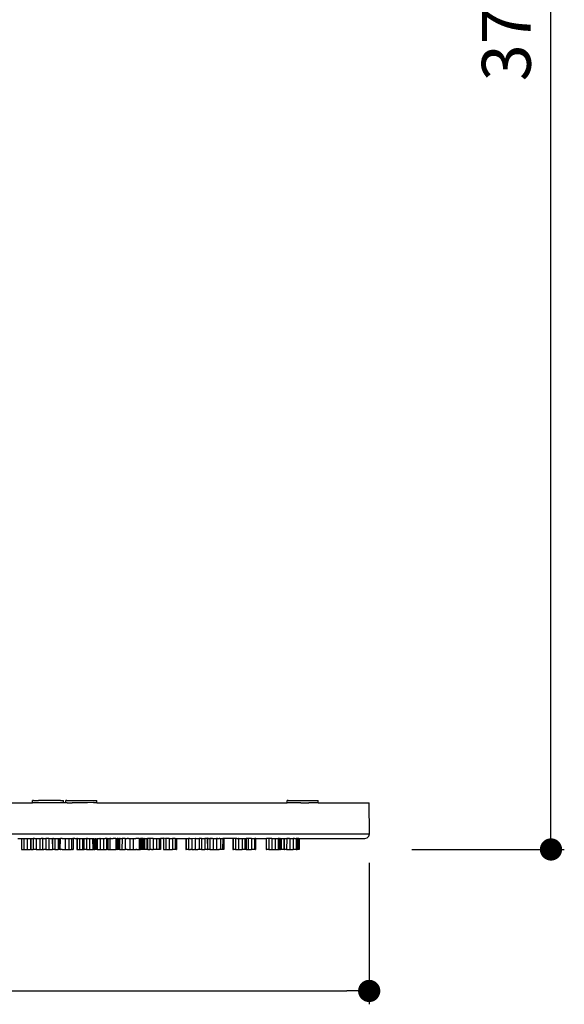
# Model space of a CAD drawing. Units: millimetres. Extents: x 93 to 371, y 73 to 867.
# Drawn here: x 248 to 371, y 424 to 646 of the extents above; entities that cross this region are included whole.
import ezdxf

# ---------------------------------------------------------------- set-up
doc = ezdxf.new("R2010")
doc.units = ezdxf.units.MM
doc.layers.add('COTA', color=1, linetype='Continuous')
doc.layers.add('RUBINETTOS', color=2, linetype='Continuous')
doc.styles.get("Standard").update_dxf_attribs({"font": 'arial.ttf'})
doc.dimstyles.new('Milímetros', dxfattribs={"dimtxt": 11, "dimasz": 5, "dimexe": 3, "dimexo": 10, "dimgap": 3, "dimtad": 1, "dimtxsty": 'Standard', "dimblk": 'DOT', "dimcen": 2.5, "dimadec": 0, "dimazin": 0, "dimtfac": 1, "dimtmove": 0, "dimatfit": 3, "dimldrblk": 'DOT', "dimfxl": 0, "dimarcsym": 0})

# ---------------------------------------------------------------- blocks, each defined once
blk = doc.blocks.new('_Dot')
at = {"color": 0, "linetype": 'ByBlock', "lineweight": -2}
blk.add_line((-0.5, 0), (-1, 0), dxfattribs=at)
at = {"color": 0, "linetype": 'ByBlock', "const_width": 0.5}
blk.add_lwpolyline([(-0.25, 0, 1), (0.25, 0, 1)], format="xyb", close=True, dxfattribs=at)
blk = doc.blocks.new('*D47')
at = {"layer": 'COTA', "color": 0, "lineweight": -2}
for p, q in [((126.89, 456.28), (126.89, 424.48)), ((326.82, 456.28), (326.82, 424.48)), ((131.89, 427.48), (321.82, 427.48))]:
    blk.add_line(p, q, dxfattribs=at)
at = {"layer": 'Defpoints', "color": 0}
for p in [(126.89, 466.28), (326.82, 466.28), (326.82, 427.48)]:
    blk.add_point(p, dxfattribs=at)
at = {"layer": 'COTA', "color": 0, "lineweight": -2, "xscale": 5, "yscale": 5, "zscale": 5, "rotation": 180}
blk.add_blockref('_Dot', (126.89, 427.48), dxfattribs=at)
at = {"layer": 'COTA', "color": 0, "lineweight": -2, "xscale": 5, "yscale": 5, "zscale": 5}
blk.add_blockref('_Dot', (326.82, 427.48), dxfattribs=at)
at = {"layer": 'COTA', "color": 0, "insert": (226.86, 436.09), "char_height": 11, "attachment_point": 5}
blk.add_mtext('200', dxfattribs=at)
blk = doc.blocks.new('*D48')
at = {"layer": 'COTA', "color": 0, "lineweight": -2}
for p, q in [((266.88, 829.6), (370.7, 829.6)), ((367.7, 464.28), (367.7, 824.6)), ((336.42, 459.28), (370.7, 459.28))]:
    blk.add_line(p, q, dxfattribs=at)
at = {"layer": 'Defpoints', "color": 0}
for p in [(256.88, 829.6), (367.7, 829.6), (326.42, 459.28)]:
    blk.add_point(p, dxfattribs=at)
at = {"layer": 'COTA', "color": 0, "lineweight": -2, "xscale": 5, "yscale": 5, "zscale": 5}
for p, rotation in [((367.7, 829.6), 90), ((367.7, 459.28), 270)]:
    blk.add_blockref('_Dot', p, dxfattribs=dict(at, rotation=rotation))
at = {"layer": 'COTA', "color": 0, "insert": (359.08, 644.44), "char_height": 11, "attachment_point": 5, "rotation": 90}
blk.add_mtext('370', dxfattribs=at)

msp = doc.modelspace()

# ---------------------------------------------------------------- linework, layer by layer
at = {"layer": 'RUBINETTOS'}
for p, q in [((244.276, 469.782), (251.119, 469.782)), ((251.119, 469.782), (251.119, 470.282)), ((251.356, 470.282), (251.119, 470.282)), ((251.356, 469.782), (251.119, 469.782)), ((251.356, 470.282), (251.811, 470.282)), ((252.459, 469.782), (251.356, 469.782)), ((251.811, 470.282), (252.459, 470.282)), ((254.133, 470.282), (252.459, 470.282)), ((254.133, 469.782), (252.459, 469.782)), ((255.93, 470.282), (254.133, 470.282)), ((255.93, 469.782), (254.133, 469.782)), ((257.366, 470.282), (255.93, 470.282)), ((257.366, 469.782), (255.93, 469.782)), ((257.366, 470.282), (257.822, 470.282)), ((258.059, 469.782), (257.366, 469.782)), ((257.822, 470.282), (258.059, 470.282)), ((258.059, 469.782), (258.059, 470.282)), ((258.58, 469.782), (258.059, 469.782)), ((258.58, 469.782), (258.58, 470.282)), ((258.647, 470.282), (258.58, 470.282)), ((258.647, 469.782), (258.58, 469.782)), ((258.817, 470.282), (258.647, 470.282)), ((258.885, 469.782), (258.647, 469.782)), ((258.817, 470.282), (258.885, 470.282)), ((258.885, 470.282), (259.988, 470.282)), ((258.885, 469.782), (259.988, 469.782)), ((259.988, 470.282), (261.662, 470.282)), ((261.662, 469.782), (259.988, 469.782)), ((261.662, 470.282), (263.458, 470.282)), ((263.458, 469.782), (261.662, 469.782)), ((263.458, 470.282), (264.18, 470.282)), ((264.828, 469.806), (263.458, 469.782)), ((264.18, 470.282), (264.247, 470.282)), ((264.247, 470.282), (264.828, 470.282)), ((264.828, 470.282), (264.895, 470.282)), ((264.895, 469.782), (264.828, 469.806)), ((264.895, 470.282), (265.588, 470.282)), ((265.588, 469.782), (264.895, 469.782)), ((265.588, 469.782), (265.588, 470.282)), ((265.588, 469.782), (308.39, 469.782)), ((308.39, 469.782), (308.39, 470.282)), ((308.418, 470.282), (308.39, 470.282)), ((308.418, 469.782), (308.39, 469.782)), ((308.627, 470.282), (308.418, 470.282)), ((308.655, 469.782), (308.418, 469.782)), ((308.627, 470.282), (308.655, 470.282)), ((308.655, 469.782), (308.627, 469.841)), ((308.655, 470.282), (309.758, 470.282)), ((309.758, 469.782), (308.655, 469.782)), ((309.758, 470.282), (311.432, 470.282)), ((311.432, 469.782), (309.758, 469.782)), ((311.432, 470.282), (313.229, 470.282)), ((311.432, 469.782), (313.229, 469.782)), ((313.229, 470.282), (314.665, 470.282)), ((314.665, 469.782), (313.229, 469.782)), ((314.665, 470.282), (315.358, 470.282)), ((315.358, 469.782), (314.665, 469.782)), ((315.358, 469.782), (315.358, 470.282)), ((315.358, 469.782), (326.78, 469.782)), ((326.867, 462.782), (326.78, 469.782)), ((126.806, 462.782), (326.867, 462.782)), ((326.733, 462.282), (326.867, 462.782)), ((247.835, 461.782), (248.611, 461.782)), ((248.611, 461.782), (248.611, 459.282)), ((248.611, 461.782), (248.712, 461.782)), ((248.712, 459.282), (248.712, 461.782)), ((248.712, 461.782), (249.185, 461.782)), ((249.185, 461.782), (249.185, 459.282)), ((249.185, 461.782), (249.903, 461.782)), ((249.903, 461.782), (249.903, 459.282)), ((249.903, 461.782), (250.671, 461.782)), ((250.671, 461.782), (250.672, 459.282)), ((250.671, 461.782), (250.773, 461.782)), ((250.773, 459.282), (250.773, 461.782)), ((250.773, 461.782), (251.246, 461.782)), ((251.246, 461.782), (251.246, 459.282)), ((251.526, 461.782), (251.246, 461.782)), ((251.526, 461.782), (251.584, 461.782)), ((251.584, 461.782), (251.663, 461.782)), ((251.663, 461.782), (251.696, 461.782)), ((251.696, 461.782), (251.761, 461.782)), ((251.761, 461.782), (251.854, 461.782)), ((251.854, 461.782), (251.888, 461.782)), ((251.888, 461.782), (251.963, 461.782)), ((251.963, 461.782), (251.963, 459.282)), ((251.963, 461.782), (252.733, 461.782)), ((252.733, 461.782), (252.733, 459.282)), ((252.733, 461.782), (252.925, 461.782)), ((252.925, 461.782), (252.959, 461.782)), ((252.959, 461.782), (253.071, 461.782)), ((253.349, 461.782), (253.071, 461.782)), ((253.349, 461.782), (253.349, 459.282)), ((253.506, 461.782), (253.349, 461.782)), ((253.506, 461.782), (253.544, 461.782)), ((253.544, 461.782), (253.608, 461.782)), ((253.608, 461.782), (253.646, 461.782)), ((253.646, 461.782), (254.08, 461.782)), ((254.08, 461.782), (254.08, 459.282)), ((254.733, 461.782), (254.08, 461.782)), ((254.733, 461.782), (254.798, 461.791)), ((254.798, 461.791), (254.798, 459.282)), ((254.798, 461.791), (255.063, 461.782)), ((255.063, 461.782), (255.559, 461.782)), ((255.559, 461.782), (255.568, 459.282)), ((255.559, 461.782), (255.66, 461.782)), ((255.66, 459.282), (255.66, 461.782)), ((255.855, 461.782), (255.66, 461.782)), ((255.855, 461.782), (255.906, 461.782)), ((255.906, 461.782), (256.133, 461.782)), ((256.133, 461.782), (256.133, 459.282)), ((256.133, 461.782), (256.851, 461.782)), ((256.851, 461.782), (256.851, 459.282)), ((256.851, 461.782), (256.981, 461.782)), ((256.981, 461.782), (256.981, 459.282)), ((256.981, 461.782), (257.128, 461.782)), ((257.128, 461.782), (257.111, 459.282)), ((257.128, 461.782), (257.163, 461.782)), ((257.163, 461.782), (257.163, 459.282)), ((257.163, 461.782), (257.29, 461.782)), ((257.29, 461.782), (257.285, 459.282)), ((257.29, 461.782), (257.329, 461.782)), ((257.329, 459.282), (257.329, 461.782)), ((257.329, 461.782), (257.392, 461.782)), ((257.757, 461.782), (257.392, 461.782)), ((257.757, 461.782), (258.475, 461.782)), ((258.475, 461.782), (258.475, 459.282)), ((258.475, 461.782), (259.245, 461.782)), ((259.245, 461.782), (259.239, 459.282)), ((259.245, 461.782), (259.861, 461.782)), ((259.861, 461.782), (259.932, 461.782)), ((259.861, 461.782), (259.887, 461.782)), ((259.861, 461.782), (259.861, 459.282)), ((259.887, 461.782), (259.932, 461.782)), ((259.887, 461.782), (259.905, 459.282)), ((259.932, 461.782), (260.163, 461.782)), ((260.625, 461.782), (260.163, 461.782)), ((260.265, 461.782), (260.265, 459.282)), ((260.597, 461.782), (260.625, 461.782)), ((260.625, 461.782), (260.76, 461.782)), ((260.732, 461.782), (260.76, 461.782)), ((260.76, 461.782), (261.093, 461.782)), ((261.093, 461.782), (261.093, 459.282)), ((261.194, 461.782), (261.093, 461.782)), ((261.194, 459.282), (261.194, 461.782)), ((261.194, 461.782), (261.689, 461.782)), ((261.689, 461.782), (261.667, 459.282)), ((261.689, 461.782), (262.637, 461.782)), ((262.385, 461.782), (262.385, 459.282)), ((262.637, 461.782), (262.739, 461.782)), ((262.637, 461.782), (262.645, 461.599)), ((262.645, 461.599), (262.637, 459.282)), ((262.739, 459.282), (262.739, 461.782)), ((262.739, 461.782), (263.212, 461.782)), ((263.212, 461.782), (263.212, 459.282)), ((263.493, 461.782), (263.212, 461.782)), ((263.493, 461.782), (263.55, 461.782)), ((263.55, 461.782), (263.629, 461.782)), ((263.629, 461.782), (263.662, 461.782)), ((263.662, 461.782), (263.728, 461.782)), ((263.728, 461.782), (263.77, 461.782)), ((263.77, 461.782), (263.82, 461.782)), ((263.82, 461.782), (263.929, 461.782)), ((263.929, 461.782), (263.929, 459.282)), ((263.929, 461.782), (264.699, 461.782)), ((264.699, 461.782), (264.686, 459.282)), ((264.72, 459.282), (264.699, 461.782)), ((264.699, 461.782), (264.878, 461.782)), ((264.878, 461.782), (264.878, 459.282)), ((265.117, 459.282), (265.14, 461.782)), ((265.14, 461.782), (265.247, 461.782)), ((265.247, 461.782), (265.247, 459.282)), ((265.247, 461.782), (265.309, 461.782)), ((265.309, 461.782), (265.374, 461.782)), ((265.309, 461.782), (265.335, 459.282)), ((265.309, 461.782), (265.335, 461.782)), ((265.335, 461.782), (265.335, 459.282)), ((265.335, 461.782), (265.374, 461.782)), ((265.374, 461.782), (265.374, 459.282)), ((265.579, 461.782), (265.613, 461.782)), ((265.579, 461.782), (265.579, 459.282)), ((265.613, 461.782), (265.613, 459.282)), ((265.613, 461.782), (265.644, 459.282)), ((265.613, 461.782), (265.643, 461.782)), ((265.643, 461.782), (265.678, 459.282)), ((265.643, 461.782), (265.951, 461.782)), ((265.951, 461.782), (266.023, 461.782)), ((266.023, 461.782), (266.064, 461.782)), ((266.064, 461.782), (266.107, 461.782)), ((266.107, 461.782), (266.221, 461.782)), ((266.33, 461.782), (266.221, 461.782)), ((266.33, 461.782), (266.33, 459.282)), ((266.33, 461.782), (267.1, 461.782)), ((267.1, 461.782), (267.1, 459.282)), ((267.1, 461.782), (267.281, 461.782)), ((267.281, 461.782), (267.371, 461.782)), ((267.371, 461.782), (267.438, 461.782)), ((267.438, 461.782), (267.476, 461.782)), ((267.716, 461.782), (267.476, 461.782)), ((267.716, 461.782), (267.716, 459.282)), ((267.911, 461.782), (267.716, 461.782)), ((267.911, 461.782), (267.911, 460.481)), ((267.911, 461.782), (268.013, 461.782)), ((268.013, 461.782), (268.013, 459.282)), ((268.013, 461.782), (268.471, 461.782)), ((268.471, 461.782), (268.471, 459.282)), ((268.727, 461.782), (268.471, 461.782)), ((268.727, 461.782), (268.858, 461.782)), ((268.858, 461.782), (268.971, 461.782)), ((268.971, 461.782), (269.063, 461.782)), ((269.063, 461.782), (269.128, 461.782)), ((269.128, 461.782), (269.162, 461.782)), ((269.162, 461.782), (269.241, 461.782)), ((269.857, 461.782), (269.241, 461.782)), ((269.857, 461.782), (269.891, 461.782)), ((269.857, 461.782), (269.857, 459.282)), ((269.891, 459.282), (269.891, 461.782)), ((269.891, 461.782), (270.052, 461.782)), ((270.052, 461.782), (270.052, 459.282)), ((270.052, 461.782), (270.157, 461.782)), ((270.157, 461.782), (270.154, 459.282)), ((270.364, 461.782), (270.157, 461.782)), ((270.364, 461.782), (270.364, 459.282)), ((270.364, 461.782), (270.553, 461.782)), ((270.553, 461.782), (270.652, 461.797)), ((270.652, 461.797), (270.652, 459.282)), ((270.652, 461.797), (270.682, 461.782)), ((270.682, 461.782), (270.754, 461.8)), ((270.754, 459.282), (270.754, 461.8)), ((270.754, 461.8), (270.923, 461.782)), ((270.923, 461.782), (271.236, 461.782)), ((271.236, 461.782), (271.227, 459.282)), ((271.933, 461.782), (271.236, 461.782)), ((271.933, 461.782), (271.945, 459.282)), ((271.933, 461.782), (272.189, 461.782)), ((272.189, 461.782), (272.331, 461.782)), ((272.331, 461.782), (272.429, 461.782)), ((272.53, 461.782), (272.429, 461.782)), ((272.699, 461.782), (272.53, 461.782)), ((272.699, 461.782), (272.725, 461.782)), ((272.725, 461.782), (272.764, 461.782)), ((272.764, 461.782), (273.003, 461.782)), ((273.003, 461.782), (273.003, 459.282)), ((273.003, 461.782), (273.721, 461.782)), ((273.721, 461.782), (273.721, 459.282)), ((273.721, 461.782), (273.953, 461.782)), ((273.953, 461.782), (273.987, 461.782)), ((273.987, 461.782), (274.032, 461.782)), ((274.032, 461.782), (274.066, 461.782)), ((274.066, 461.782), (274.107, 461.782)), ((274.107, 461.782), (274.137, 461.782)), ((274.137, 461.782), (274.237, 461.782)), ((274.237, 461.782), (274.313, 461.782)), ((274.378, 461.782), (274.313, 461.782)), ((274.412, 461.782), (274.378, 461.782)), ((274.463, 461.782), (274.412, 461.782)), ((274.49, 461.782), (274.463, 461.782)), ((275.106, 461.782), (274.49, 461.782)), ((275.106, 461.782), (275.106, 459.282)), ((275.106, 461.782), (275.301, 461.782)), ((275.301, 461.782), (275.301, 459.282)), ((275.301, 461.782), (275.403, 461.782)), ((275.403, 461.782), (275.403, 459.282)), ((275.718, 461.782), (275.403, 461.782)), ((275.718, 461.782), (275.718, 459.282)), ((276.015, 461.782), (275.718, 461.782)), ((276.015, 461.782), (275.993, 459.282)), ((276.015, 461.782), (276.029, 459.282)), ((276.015, 461.782), (276.121, 461.782)), ((276.121, 461.782), (276.121, 459.282)), ((276.121, 461.782), (276.161, 461.782)), ((276.188, 459.282), (276.161, 461.782)), ((276.161, 461.782), (276.188, 461.782)), ((276.188, 461.782), (276.22, 461.783)), ((276.188, 461.782), (276.188, 459.282)), ((276.22, 461.783), (276.299, 461.782)), ((276.299, 461.782), (276.299, 459.282)), ((276.299, 461.782), (276.327, 461.782)), ((276.299, 461.782), (276.941, 461.782)), ((276.916, 459.282), (276.916, 461.805)), ((276.916, 461.805), (276.941, 461.782)), ((276.941, 461.782), (277.016, 461.782)), ((277.016, 459.282), (277.016, 461.782)), ((277.489, 461.782), (277.016, 461.782)), ((277.489, 461.782), (277.489, 459.282)), ((278.207, 461.782), (277.489, 461.782)), ((278.207, 461.782), (278.207, 459.282)), ((278.207, 461.782), (278.976, 461.782)), ((278.976, 461.782), (278.976, 459.282)), ((278.976, 461.782), (279.592, 461.782)), ((279.592, 461.782), (279.592, 459.282)), ((279.592, 461.782), (279.889, 461.782)), ((279.889, 461.782), (279.889, 459.282)), ((280.439, 461.782), (279.889, 461.782)), ((280.439, 461.782), (280.539, 461.794)), ((280.539, 461.794), (280.64, 461.796)), ((280.539, 461.794), (280.539, 459.282)), ((280.64, 459.282), (280.64, 461.796)), ((280.776, 461.782), (280.64, 461.796)), ((280.776, 461.782), (280.809, 461.782)), ((280.809, 461.782), (280.836, 461.802)), ((280.836, 461.802), (281.113, 461.782)), ((281.113, 461.782), (281.113, 459.282)), ((281.831, 461.782), (281.113, 461.782)), ((281.831, 461.782), (281.831, 459.282)), ((281.831, 461.782), (282.601, 461.782)), ((282.601, 461.782), (282.601, 459.282)), ((283.216, 461.782), (282.601, 461.782)), ((283.216, 461.782), (283.216, 459.282)), ((283.216, 461.782), (283.412, 461.782)), ((283.412, 461.782), (283.412, 459.282)), ((283.412, 461.782), (283.513, 461.782)), ((283.513, 461.782), (283.513, 459.282)), ((283.513, 461.782), (285.553, 461.782)), ((285.553, 461.782), (285.553, 459.282)), ((285.553, 461.782), (285.618, 461.782)), ((285.618, 461.782), (285.618, 459.282)), ((285.618, 461.782), (285.655, 461.782)), ((285.655, 459.282), (285.655, 461.782)), ((285.655, 461.782), (285.72, 461.782)), ((285.72, 459.282), (285.72, 461.782)), ((285.72, 461.782), (286.193, 461.782)), ((286.193, 461.782), (286.193, 459.282)), ((286.466, 461.782), (286.193, 461.782)), ((286.466, 461.782), (286.531, 461.782)), ((286.531, 461.782), (286.579, 461.782)), ((286.579, 461.782), (286.644, 461.782)), ((286.644, 461.782), (286.709, 461.782)), ((286.709, 461.782), (286.736, 461.782)), ((286.736, 461.782), (286.802, 461.782)), ((286.802, 461.782), (286.845, 461.782)), ((286.845, 461.782), (286.911, 461.782)), ((286.911, 461.782), (287.68, 461.794)), ((286.911, 461.782), (286.911, 459.282)), ((287.68, 461.794), (287.68, 459.282)), ((287.68, 461.794), (287.856, 461.782)), ((287.856, 461.782), (287.925, 461.782)), ((287.925, 461.782), (288.018, 461.782)), ((288.018, 461.782), (288.12, 461.782)), ((288.12, 461.782), (288.228, 461.782)), ((288.228, 461.782), (288.296, 461.782)), ((288.296, 461.782), (288.381, 461.782)), ((288.381, 461.782), (288.426, 461.782)), ((288.426, 461.782), (288.491, 461.782)), ((288.491, 461.782), (288.528, 461.782)), ((288.528, 461.782), (288.593, 461.782)), ((288.593, 461.782), (288.584, 459.282)), ((289.115, 461.782), (288.593, 461.782)), ((289.115, 461.782), (289.115, 459.282)), ((289.115, 461.782), (289.885, 461.782)), ((289.885, 461.782), (289.885, 459.282)), ((290.312, 461.782), (289.885, 461.782)), ((290.312, 461.782), (290.412, 461.801)), ((290.412, 461.801), (290.431, 459.282)), ((290.412, 461.801), (290.513, 461.783)), ((290.513, 459.282), (290.513, 461.783)), ((290.682, 461.782), (290.513, 461.783)), ((290.682, 461.782), (290.986, 461.782)), ((290.986, 461.782), (290.986, 459.282)), ((291.286, 461.782), (290.986, 461.782)), ((291.286, 461.782), (291.355, 461.782)), ((291.286, 461.782), (291.324, 461.782)), ((291.355, 461.782), (291.403, 461.805)), ((291.403, 461.805), (291.455, 461.782)), ((291.455, 461.782), (291.481, 461.799)), ((291.481, 461.799), (291.557, 461.782)), ((291.557, 461.782), (291.595, 461.792)), ((291.595, 461.792), (291.657, 461.782)), ((291.657, 461.782), (291.704, 461.782)), ((291.704, 461.782), (291.704, 459.282)), ((291.704, 461.782), (292.473, 461.782)), ((292.473, 461.782), (292.473, 459.282)), ((292.737, 461.782), (292.473, 461.782)), ((292.737, 461.782), (292.811, 461.782)), ((292.811, 461.782), (292.863, 461.782)), ((292.863, 461.782), (292.976, 461.782)), ((292.976, 461.782), (293.068, 461.782)), ((293.246, 461.782), (293.068, 461.782)), ((293.204, 461.782), (293.246, 461.782)), ((293.246, 461.782), (293.284, 461.782)), ((293.284, 461.782), (293.386, 461.782)), ((293.386, 461.782), (293.386, 459.282)), ((293.386, 461.782), (293.882, 461.782)), ((293.882, 461.782), (293.862, 459.282)), ((294.159, 461.782), (293.882, 461.782)), ((294.159, 461.782), (294.159, 459.282)), ((296.076, 461.782), (294.159, 461.782)), ((296.076, 461.782), (296.176, 461.794)), ((296.176, 461.794), (296.176, 459.282)), ((296.176, 461.794), (296.278, 461.788)), ((296.278, 459.282), (296.278, 461.788)), ((296.278, 461.788), (296.38, 461.782)), ((296.751, 461.782), (296.38, 461.782)), ((296.751, 461.782), (296.751, 459.282)), ((297.089, 461.782), (296.751, 461.782)), ((297.089, 461.782), (297.168, 461.782)), ((297.168, 461.782), (297.201, 461.782)), ((297.201, 461.782), (297.267, 461.782)), ((297.267, 461.782), (297.359, 461.782)), ((297.468, 461.782), (297.359, 461.782)), ((297.468, 461.782), (297.468, 459.282)), ((297.468, 461.782), (298.238, 461.782)), ((298.238, 461.782), (298.238, 459.282)), ((298.238, 461.782), (298.576, 461.782)), ((298.576, 461.782), (298.613, 461.782)), ((298.613, 461.782), (298.854, 461.782)), ((298.854, 461.782), (298.854, 459.282)), ((298.854, 461.782), (299.049, 461.782)), ((299.049, 461.782), (299.157, 461.782)), ((299.157, 461.782), (299.151, 459.282)), ((299.608, 461.782), (299.157, 461.782)), ((299.608, 461.782), (299.608, 459.282)), ((300.378, 461.782), (299.608, 461.782)), ((300.378, 461.782), (300.378, 459.282)), ((300.378, 461.782), (300.994, 461.782)), ((300.994, 461.782), (300.994, 459.282)), ((300.994, 461.782), (301.111, 461.782)), ((301.111, 461.782), (301.189, 461.806)), ((301.189, 461.806), (301.189, 459.282)), ((301.189, 461.806), (301.29, 461.802)), ((301.29, 461.802), (301.29, 459.282)), ((301.29, 461.802), (301.39, 461.782)), ((301.39, 461.782), (303.64, 461.782)), ((303.64, 461.782), (303.64, 459.282)), ((303.64, 461.782), (303.742, 461.782)), ((303.742, 459.282), (303.742, 461.782)), ((304.215, 461.782), (303.742, 461.782)), ((304.215, 461.782), (304.215, 459.282)), ((304.915, 461.782), (304.215, 461.782)), ((304.915, 461.782), (304.932, 459.282)), ((304.915, 461.782), (305.702, 461.782)), ((305.702, 461.782), (305.702, 459.282)), ((305.702, 461.782), (306.318, 461.782)), ((306.318, 461.782), (306.318, 459.282)), ((306.615, 461.782), (306.318, 461.782)), ((306.615, 461.782), (306.615, 459.282)), ((306.615, 461.782), (306.641, 461.782)), ((306.641, 461.782), (306.754, 461.782)), ((306.754, 461.782), (306.847, 461.782)), ((306.847, 461.782), (306.882, 461.782)), ((306.882, 461.782), (306.946, 461.8)), ((306.912, 461.803), (306.912, 459.282)), ((306.946, 461.8), (306.975, 461.782)), ((306.975, 461.782), (307.024, 461.782)), ((307.024, 461.782), (307.024, 459.282)), ((307.024, 461.782), (307.636, 461.782)), ((307.636, 461.782), (307.684, 461.782)), ((307.636, 461.782), (307.64, 459.282)), ((307.684, 461.782), (307.684, 459.282)), ((307.684, 461.782), (307.786, 461.782)), ((307.786, 459.282), (307.786, 461.782)), ((307.786, 461.782), (308.268, 461.782)), ((308.268, 461.782), (308.259, 459.282)), ((308.597, 461.782), (308.268, 461.782)), ((308.676, 461.782), (308.597, 461.782)), ((308.676, 461.782), (308.709, 461.782)), ((308.709, 461.782), (308.774, 461.782)), ((308.867, 461.782), (308.774, 461.782)), ((308.867, 461.782), (308.976, 461.782)), ((308.976, 461.782), (308.976, 459.282)), ((308.976, 461.782), (309.746, 461.782)), ((309.746, 461.782), (309.746, 459.282)), ((310.015, 461.782), (309.746, 461.782)), ((310.015, 461.782), (310.08, 461.782)), ((310.08, 461.782), (310.114, 461.782)), ((310.114, 461.782), (310.183, 461.782)), ((310.183, 461.782), (310.362, 461.782)), ((310.362, 461.782), (310.362, 459.282)), ((310.531, 461.782), (310.362, 461.782)), ((310.531, 461.782), (310.557, 461.782)), ((310.557, 461.782), (310.659, 461.782)), ((310.659, 461.782), (310.659, 459.282)), ((310.809, 461.782), (310.659, 461.782)), ((310.809, 461.782), (310.809, 459.282)), ((311.004, 461.782), (310.809, 461.782)), ((311.004, 461.782), (311.106, 461.782)), ((311.106, 461.782), (311.106, 459.282)), ((311.106, 461.782), (325.867, 461.782)), ((325.867, 461.782), (326.367, 461.916)), ((326.367, 461.916), (326.733, 462.282)), ((248.611, 459.282), (248.712, 459.282)), ((248.712, 459.282), (249.185, 459.282)), ((249.185, 459.282), (249.903, 459.282)), ((249.903, 459.282), (250.672, 459.282)), ((250.773, 459.282), (250.672, 459.282)), ((250.773, 459.282), (251.246, 459.282)), ((251.963, 459.282), (251.246, 459.282)), ((251.963, 459.282), (252.733, 459.282)), ((252.733, 459.282), (253.349, 459.282)), ((253.349, 459.282), (253.646, 459.282)), ((254.08, 459.282), (253.646, 459.282)), ((254.08, 459.282), (254.798, 459.282)), ((254.798, 459.282), (255.568, 459.282)), ((255.66, 459.282), (255.568, 459.282)), ((256.133, 459.282), (255.66, 459.282)), ((256.133, 459.282), (256.851, 459.282)), ((256.981, 459.282), (256.851, 459.282)), ((257.111, 459.282), (256.981, 459.282)), ((257.163, 459.282), (257.111, 459.282)), ((257.285, 459.282), (257.163, 459.282)), ((257.329, 459.282), (257.285, 459.282)), ((257.329, 459.282), (257.392, 459.282)), ((257.433, 459.282), (257.392, 459.282)), ((257.48, 459.282), (257.433, 459.282)), ((257.524, 459.282), (257.48, 459.282)), ((257.587, 459.282), (257.524, 459.282)), ((257.62, 459.282), (257.587, 459.282)), ((257.672, 459.282), (257.62, 459.282)), ((257.757, 459.282), (257.672, 459.282)), ((257.757, 459.282), (258.475, 459.282)), ((258.475, 459.282), (259.177, 459.282)), ((259.177, 459.282), (259.211, 459.282)), ((259.239, 459.282), (259.177, 459.282)), ((259.211, 459.282), (259.273, 459.282)), ((259.211, 459.282), (259.239, 459.282)), ((259.239, 459.282), (259.273, 459.282)), ((259.273, 459.282), (259.861, 459.282)), ((259.905, 459.282), (259.861, 459.282)), ((259.968, 459.282), (259.905, 459.282)), ((260.056, 459.282), (259.968, 459.282)), ((260.1, 459.282), (260.056, 459.282)), ((260.1, 459.282), (260.163, 459.282)), ((260.163, 459.282), (260.202, 459.282)), ((260.202, 459.282), (260.265, 459.282)), ((261.093, 459.282), (261.194, 459.282)), ((261.194, 459.282), (261.667, 459.282)), ((261.667, 459.282), (262.385, 459.282)), ((262.385, 459.282), (262.637, 459.282)), ((262.637, 459.282), (262.739, 459.282)), ((263.212, 459.282), (262.739, 459.282)), ((263.212, 459.282), (263.929, 459.282)), ((263.929, 459.282), (264.686, 459.282)), ((264.686, 459.282), (264.72, 459.282)), ((264.878, 459.282), (264.72, 459.282)), ((264.878, 459.282), (265.117, 459.282)), ((265.247, 459.282), (265.117, 459.282)), ((265.335, 459.282), (265.247, 459.282)), ((265.374, 459.282), (265.335, 459.282)), ((265.579, 459.282), (265.374, 459.282)), ((265.644, 459.282), (265.579, 459.282)), ((265.613, 459.282), (265.579, 459.282)), ((265.644, 459.282), (265.613, 459.282)), ((265.678, 459.282), (265.644, 459.282)), ((265.678, 459.282), (266.33, 459.282)), ((266.33, 459.282), (267.1, 459.282)), ((267.1, 459.282), (267.716, 459.282)), ((268.013, 459.282), (267.716, 459.282)), ((268.013, 459.282), (268.471, 459.282)), ((268.471, 459.282), (269.241, 459.282)), ((269.241, 459.282), (269.857, 459.282)), ((269.891, 459.282), (269.857, 459.282)), ((270.052, 459.282), (269.891, 459.282)), ((270.052, 459.282), (270.154, 459.282)), ((270.364, 459.282), (270.154, 459.282)), ((270.652, 459.282), (270.364, 459.282)), ((270.652, 459.282), (270.754, 459.282)), ((270.754, 459.282), (271.227, 459.282)), ((271.227, 459.282), (271.945, 459.282)), ((272.429, 459.282), (271.945, 459.282)), ((272.429, 459.282), (272.53, 459.282)), ((272.53, 459.282), (272.602, 459.282)), ((272.602, 459.282), (272.635, 459.282)), ((272.602, 459.282), (273.003, 459.282)), ((273.003, 459.282), (273.721, 459.282)), ((273.721, 459.282), (274.313, 459.282)), ((274.313, 459.282), (274.339, 459.282)), ((274.463, 459.282), (274.313, 459.282)), ((274.463, 459.282), (274.534, 459.282)), ((274.49, 459.282), (274.463, 459.282)), ((274.534, 459.282), (274.49, 459.282)), ((274.534, 459.282), (275.106, 459.282)), ((275.106, 459.282), (275.301, 459.282)), ((275.301, 459.282), (275.403, 459.282)), ((275.718, 459.282), (275.403, 459.282)), ((275.993, 459.282), (275.718, 459.282)), ((276.029, 459.282), (275.993, 459.282)), ((276.121, 459.282), (276.029, 459.282)), ((276.188, 459.282), (276.121, 459.282)), ((276.188, 459.282), (276.22, 459.282)), ((276.299, 459.282), (276.22, 459.282)), ((276.916, 459.282), (276.299, 459.282)), ((276.981, 459.282), (276.916, 459.282)), ((277.016, 459.282), (276.981, 459.282)), ((277.016, 459.282), (277.489, 459.282)), ((277.84, 459.282), (277.489, 459.282)), ((277.84, 459.282), (277.874, 459.282)), ((277.84, 459.282), (278.207, 459.282)), ((278.976, 459.282), (278.207, 459.282)), ((279.592, 459.282), (278.976, 459.282)), ((279.889, 459.282), (279.592, 459.282)), ((280.539, 459.282), (280.64, 459.282)), ((280.64, 459.282), (281.113, 459.282)), ((281.113, 459.282), (281.831, 459.282)), ((281.831, 459.282), (282.601, 459.282)), ((283.216, 459.282), (282.601, 459.282)), ((283.412, 459.282), (283.216, 459.282)), ((283.412, 459.282), (283.513, 459.282)), ((285.553, 459.282), (285.618, 459.282)), ((285.618, 459.282), (285.655, 459.282)), ((285.72, 459.282), (285.655, 459.282)), ((286.193, 459.282), (285.72, 459.282)), ((286.193, 459.282), (286.644, 459.282)), ((286.61, 459.282), (286.644, 459.282)), ((286.911, 459.282), (286.644, 459.282)), ((286.911, 459.282), (287.502, 459.282)), ((287.502, 459.282), (287.536, 459.282)), ((287.68, 459.282), (287.502, 459.282)), ((287.68, 459.282), (288.296, 459.282)), ((288.584, 459.282), (288.296, 459.282)), ((289.115, 459.282), (288.584, 459.282)), ((289.115, 459.282), (289.885, 459.282)), ((290.431, 459.282), (289.885, 459.282)), ((290.431, 459.282), (290.513, 459.282)), ((290.986, 459.282), (290.513, 459.282)), ((290.986, 459.282), (291.704, 459.282)), ((291.704, 459.282), (292.473, 459.282)), ((292.473, 459.282), (293.089, 459.282)), ((293.068, 459.4), (293.089, 459.282)), ((293.386, 459.282), (293.089, 459.282)), ((293.862, 459.282), (293.386, 459.282)), ((294.159, 459.282), (293.862, 459.282)), ((296.176, 459.282), (296.278, 459.282)), ((296.751, 459.282), (296.278, 459.282)), ((296.751, 459.282), (297.468, 459.282)), ((297.468, 459.282), (298.238, 459.282)), ((298.854, 459.282), (298.238, 459.282)), ((299.151, 459.282), (298.854, 459.282)), ((299.151, 459.282), (299.608, 459.282)), ((299.608, 459.282), (300.378, 459.282)), ((300.994, 459.282), (300.378, 459.282)), ((301.189, 459.282), (300.994, 459.282)), ((301.189, 459.282), (301.29, 459.282)), ((303.64, 459.282), (303.742, 459.282)), ((304.215, 459.282), (303.742, 459.282)), ((304.215, 459.282), (304.932, 459.282)), ((304.932, 459.282), (305.702, 459.282)), ((305.702, 459.282), (306.318, 459.282)), ((306.318, 459.282), (306.615, 459.282)), ((306.641, 459.282), (306.615, 459.282)), ((306.754, 459.282), (306.641, 459.282)), ((306.847, 459.282), (306.754, 459.282)), ((306.912, 459.282), (306.847, 459.282)), ((306.912, 459.282), (306.946, 459.282)), ((307.024, 459.282), (306.946, 459.282)), ((307.64, 459.282), (307.024, 459.282)), ((307.684, 459.282), (307.64, 459.282)), ((307.684, 459.282), (307.786, 459.282)), ((308.259, 459.282), (307.786, 459.282)), ((308.259, 459.282), (308.976, 459.282)), ((308.976, 459.282), (309.746, 459.282)), ((310.362, 459.282), (309.746, 459.282)), ((310.362, 459.282), (310.659, 459.282)), ((310.809, 459.282), (310.659, 459.282)), ((311.106, 459.282), (310.809, 459.282))]:
    msp.add_line(p, q, dxfattribs=at)

# ---------------------------------------------------------------- dimensions: what is measured, and where the dimension line sits
at = {"layer": 'COTA'}
dim = msp.add_linear_dim(base=(367.701, 829.6), p1=(326.419, 459.282), p2=(256.877, 829.6), angle=90, text='370', dimstyle='Milímetros', dxfattribs=at)
dim.commit()
dim.dimension.update_dxf_attribs({"geometry": '*D48', "text_midpoint": (359.081, 644.441)})
dim = msp.add_linear_dim(base=(326.824, 427.475), p1=(126.887, 466.282), p2=(326.824, 466.282), text='200', dimstyle='Milímetros', dxfattribs=at)
dim.commit()
dim.dimension.update_dxf_attribs({"geometry": '*D47', "text_midpoint": (226.855, 436.092)})

doc.saveas('drawing.dxf')
